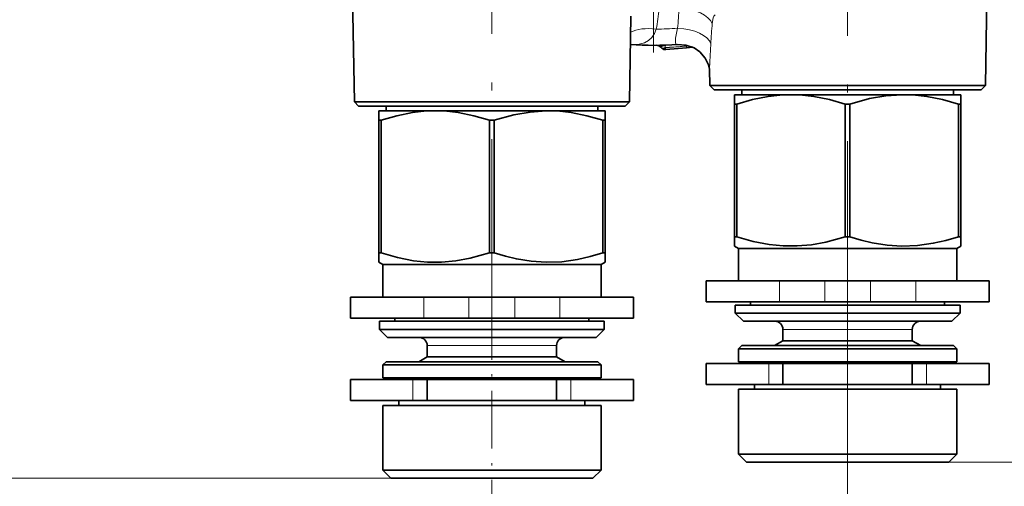
# Model space of a CAD drawing. Extents: x 0 to 210, y 0 to 297.
# Drawn here: x 70 to 131, y 54 to 83 of the extents above; entities that cross this region are included whole.
import ezdxf

# ---------------------------------------------------------------- set-up
doc = ezdxf.new("R2010")
doc.units = 0
doc.linetypes.add('DASHDOT', pattern=[18.5, 12, -3, 0.5, -3])

msp = doc.modelspace()

# ---------------------------------------------------------------- linework, layer by layer
at = {"color": 7, "linetype": 'DASHDOT', "lineweight": 13}
for p, q in [((109.706, 123.372), (109.706, 80.992)), ((99.706, 63.637), (99.706, 90.582)), ((121.706, 63.51), (121.706, 88.377))]:
    msp.add_line(p, q, dxfattribs=at)
at = {"color": 7, "lineweight": 35}
for p, q in [((130.228, 78.955), (130.362, 86.613)), ((91.202, 77.937), (91.066, 85.708)), ((108.211, 77.937), (108.303, 83.227)), ((110.217, 81.255), (110.156, 81.316)), ((110.456, 81.168), (111.74, 81.28)), ((112.124, 81.314), (111.74, 81.28)), ((113.184, 78.955), (113.167, 79.954)), ((113.184, 78.955), (117.621, 78.955)), ((113.456, 78.682), (113.184, 78.955)), ((113.456, 78.682), (117.751, 78.682)), ((115.156, 78.382), (115.156, 78.682)), ((129.185, 78.955), (117.621, 78.955)), ((117.751, 78.682), (129.956, 78.682)), ((128.256, 78.382), (128.256, 78.682)), ((129.185, 78.955), (130.228, 78.955)), ((129.956, 78.682), (130.228, 78.955)), ((114.706, 77.805), (114.706, 78.382)), ((118.206, 78.382), (114.706, 78.382)), ((125.062, 78.382), (118.206, 78.382)), ((125.206, 78.382), (125.062, 78.382)), ((125.206, 78.382), (125.063, 78.381)), ((128.706, 78.382), (125.206, 78.382)), ((128.706, 78.382), (128.706, 77.805)), ((91.202, 77.937), (95.629, 77.937)), ((91.456, 77.682), (91.202, 77.937)), ((91.456, 77.682), (95.751, 77.682)), ((92.706, 76.805), (92.706, 77.382)), ((96.206, 77.382), (92.706, 77.382)), ((93.156, 77.382), (93.156, 77.682)), ((107.17, 77.937), (95.629, 77.937)), ((95.751, 77.682), (107.956, 77.682)), ((103.062, 77.382), (96.206, 77.382)), ((103.206, 77.382), (103.062, 77.382)), ((103.206, 77.382), (103.063, 77.381)), ((106.706, 77.382), (103.206, 77.382)), ((106.256, 77.382), (106.256, 77.682)), ((106.706, 77.382), (106.706, 76.805)), ((107.17, 77.937), (108.211, 77.937)), ((107.956, 77.682), (108.211, 77.937)), ((114.852, 77.805), (114.706, 77.805)), ((114.706, 69.604), (114.706, 77.805)), ((114.852, 69.604), (114.852, 77.805)), ((121.56, 69.604), (121.56, 77.805)), ((121.852, 77.805), (121.56, 77.805)), ((121.852, 69.604), (121.852, 77.805)), ((128.56, 69.604), (128.56, 77.805)), ((128.706, 77.805), (128.56, 77.805)), ((128.706, 69.604), (128.706, 77.805)), ((92.852, 76.805), (92.706, 76.805)), ((92.706, 68.604), (92.706, 76.805)), ((92.852, 68.604), (92.852, 76.805)), ((99.56, 68.604), (99.56, 76.805)), ((99.852, 76.805), (99.56, 76.805)), ((99.852, 68.604), (99.852, 76.805)), ((106.56, 68.604), (106.56, 76.805)), ((106.706, 76.805), (106.56, 76.805)), ((106.706, 68.604), (106.706, 76.805)), ((114.852, 69.604), (114.706, 69.604)), ((114.706, 69.027), (114.706, 69.604)), ((121.852, 69.604), (121.56, 69.604)), ((128.706, 69.604), (128.56, 69.604)), ((128.706, 69.604), (128.706, 69.027)), ((114.956, 68.882), (114.706, 69.027)), ((124.942, 68.882), (114.956, 68.882)), ((114.956, 66.882), (114.956, 68.882)), ((128.456, 68.882), (124.942, 68.882)), ((128.456, 68.882), (128.706, 69.027)), ((128.456, 66.882), (128.456, 68.882)), ((92.852, 68.604), (92.706, 68.604)), ((92.706, 68.027), (92.706, 68.604)), ((99.852, 68.604), (99.56, 68.604)), ((106.706, 68.604), (106.56, 68.604)), ((106.706, 68.604), (106.706, 68.027)), ((92.956, 67.882), (92.706, 68.027)), ((102.942, 67.882), (92.956, 67.882)), ((92.956, 65.882), (92.956, 67.882)), ((106.456, 67.882), (102.942, 67.882)), ((106.456, 67.882), (106.706, 68.027)), ((106.456, 65.882), (106.456, 67.882)), ((112.956, 66.882), (117.497, 66.882)), ((112.956, 66.882), (112.956, 65.582)), ((117.497, 66.882), (120.287, 66.882)), ((120.287, 66.882), (123.125, 66.882)), ((123.125, 66.882), (125.915, 66.882)), ((125.915, 66.882), (130.456, 66.882)), ((130.456, 66.882), (130.456, 65.582)), ((90.956, 65.882), (95.497, 65.882)), ((90.956, 65.882), (90.956, 64.582)), ((95.497, 65.882), (98.287, 65.882)), ((98.287, 65.882), (101.125, 65.882)), ((101.125, 65.882), (103.915, 65.882)), ((103.915, 65.882), (108.456, 65.882)), ((108.456, 65.882), (108.456, 64.582)), ((112.956, 65.582), (117.497, 65.582)), ((125.038, 65.382), (114.756, 65.382)), ((114.756, 64.882), (114.756, 65.382)), ((115.706, 65.382), (115.706, 65.582)), ((117.497, 65.582), (120.287, 65.582)), ((120.287, 65.582), (123.125, 65.582)), ((123.125, 65.582), (125.915, 65.582)), ((128.656, 65.382), (125.038, 65.382)), ((125.915, 65.582), (130.456, 65.582)), ((127.706, 65.382), (127.706, 65.582)), ((128.656, 64.882), (128.656, 65.382)), ((90.956, 64.582), (95.497, 64.582)), ((93.706, 64.382), (93.706, 64.582)), ((95.497, 64.582), (98.287, 64.582)), ((98.287, 64.582), (101.125, 64.582)), ((101.125, 64.582), (103.915, 64.582)), ((103.915, 64.582), (108.456, 64.582)), ((105.706, 64.382), (105.706, 64.582)), ((125.038, 64.882), (114.756, 64.882)), ((115.256, 64.382), (114.756, 64.882)), ((128.656, 64.882), (125.038, 64.882)), ((128.156, 64.382), (128.656, 64.882)), ((103.038, 64.382), (92.756, 64.382)), ((92.756, 63.882), (92.756, 64.382)), ((106.656, 64.382), (103.038, 64.382)), ((106.656, 63.882), (106.656, 64.382)), ((124.799, 64.382), (115.256, 64.382)), ((128.156, 64.382), (124.799, 64.382)), ((103.038, 63.882), (92.756, 63.882)), ((93.256, 63.382), (92.756, 63.882)), ((102.799, 63.382), (93.256, 63.382)), ((106.156, 63.382), (102.799, 63.382)), ((106.656, 63.882), (103.038, 63.882)), ((106.156, 63.382), (106.656, 63.882)), ((117.706, 63.182), (117.706, 63.882)), ((125.706, 63.182), (125.706, 63.882)), ((95.706, 62.182), (95.706, 62.882)), ((103.706, 62.182), (103.706, 62.882)), ((115.156, 62.882), (114.956, 62.682)), ((124.847, 62.882), (115.156, 62.882)), ((117.706, 63.182), (117.187, 62.882)), ((123.624, 63.182), (117.706, 63.182)), ((125.706, 63.182), (123.624, 63.182)), ((128.256, 62.882), (124.847, 62.882)), ((125.706, 63.182), (126.226, 62.882)), ((128.256, 62.882), (128.456, 62.682)), ((95.706, 62.182), (95.187, 61.882)), ((101.624, 62.182), (95.706, 62.182)), ((103.706, 62.182), (101.624, 62.182)), ((103.706, 62.182), (104.226, 61.882)), ((124.942, 62.682), (114.956, 62.682)), ((114.956, 61.882), (114.956, 62.682)), ((128.456, 62.682), (124.942, 62.682)), ((128.456, 61.882), (128.456, 62.682)), ((93.156, 61.882), (92.956, 61.682)), ((102.942, 61.682), (92.956, 61.682)), ((92.956, 60.882), (92.956, 61.682)), ((102.847, 61.882), (93.156, 61.882)), ((106.256, 61.882), (102.847, 61.882)), ((106.456, 61.682), (102.942, 61.682)), ((106.256, 61.882), (106.456, 61.682)), ((106.456, 60.882), (106.456, 61.682)), ((112.956, 61.782), (116.823, 61.782)), ((112.956, 61.782), (112.956, 60.482)), ((124.942, 61.882), (114.956, 61.882)), ((115.956, 61.782), (115.956, 61.882)), ((116.823, 61.782), (117.706, 61.782)), ((117.706, 61.782), (125.706, 61.782)), ((117.706, 61.782), (117.706, 60.482)), ((128.456, 61.882), (124.942, 61.882)), ((125.706, 61.782), (126.59, 61.782)), ((125.706, 61.782), (125.706, 60.482)), ((126.59, 61.782), (130.456, 61.782)), ((127.456, 61.782), (127.456, 61.882)), ((130.456, 61.782), (130.456, 60.482)), ((90.956, 60.782), (94.823, 60.782)), ((90.956, 60.782), (90.956, 59.482)), ((102.942, 60.882), (92.956, 60.882)), ((93.956, 60.782), (93.956, 60.882)), ((94.823, 60.782), (95.706, 60.782)), ((95.706, 60.782), (103.706, 60.782)), ((95.706, 60.782), (95.706, 59.482)), ((106.456, 60.882), (102.942, 60.882)), ((103.706, 60.782), (104.59, 60.782)), ((103.706, 60.782), (103.706, 59.482)), ((104.59, 60.782), (108.456, 60.782)), ((105.456, 60.782), (105.456, 60.882)), ((108.456, 60.782), (108.456, 59.482)), ((112.956, 60.482), (116.823, 60.482)), ((115.956, 60.182), (115.956, 60.482)), ((116.823, 60.482), (117.706, 60.482)), ((117.706, 60.482), (125.706, 60.482)), ((125.706, 60.482), (126.59, 60.482)), ((126.59, 60.482), (130.456, 60.482)), ((127.456, 60.182), (127.456, 60.482)), ((124.942, 60.182), (114.956, 60.182)), ((114.956, 56.182), (114.956, 60.182)), ((128.456, 60.182), (124.942, 60.182)), ((128.456, 56.182), (128.456, 60.182)), ((90.956, 59.482), (94.823, 59.482)), ((102.942, 59.182), (92.956, 59.182)), ((92.956, 55.182), (92.956, 59.182)), ((93.956, 59.182), (93.956, 59.482)), ((94.823, 59.482), (95.706, 59.482)), ((95.706, 59.482), (103.706, 59.482)), ((106.456, 59.182), (102.942, 59.182)), ((103.706, 59.482), (104.59, 59.482)), ((104.59, 59.482), (108.456, 59.482)), ((105.456, 59.182), (105.456, 59.482)), ((106.456, 55.182), (106.456, 59.182)), ((124.942, 56.182), (114.956, 56.182)), ((115.456, 55.682), (114.956, 56.182)), ((128.456, 56.182), (124.942, 56.182)), ((127.956, 55.682), (128.456, 56.182)), ((124.703, 55.682), (115.456, 55.682)), ((127.956, 55.682), (124.703, 55.682)), ((102.942, 55.182), (92.956, 55.182)), ((93.456, 54.682), (92.956, 55.182)), ((106.456, 55.182), (102.942, 55.182)), ((105.956, 54.682), (106.456, 55.182)), ((102.703, 54.682), (93.456, 54.682)), ((105.956, 54.682), (102.703, 54.682))]:
    msp.add_line(p, q, dxfattribs=at)
at = {"color": 7, "lineweight": 13}
for p, q in [((110.446, 81.275), (110.419, 81.301)), ((110.446, 81.275), (111.481, 81.365)), ((110.446, 81.275), (110.456, 81.168)), ((111.481, 81.365), (111.573, 81.373)), ((111.573, 81.373), (111.731, 81.388)), ((111.573, 81.373), (111.731, 81.387)), ((111.731, 81.388), (111.724, 81.448)), ((111.731, 81.388), (111.888, 81.405)), ((111.898, 81.402), (111.731, 81.387)), ((111.731, 81.387), (111.74, 81.28)), ((117.497, 66.882), (117.497, 65.582)), ((120.287, 66.882), (120.287, 65.582)), ((123.125, 66.882), (123.125, 65.582)), ((125.915, 66.882), (125.915, 65.582)), ((95.497, 65.882), (95.497, 64.582)), ((98.287, 65.882), (98.287, 64.582)), ((101.125, 65.882), (101.125, 64.582)), ((103.915, 65.882), (103.915, 64.582)), ((123.624, 63.882), (117.706, 63.882)), ((121.706, 63.51), (121.706, 39.359)), ((125.706, 63.882), (123.624, 63.882)), ((101.624, 62.882), (95.706, 62.882)), ((103.706, 62.882), (101.624, 62.882)), ((116.823, 61.782), (116.823, 60.482)), ((126.59, 61.782), (126.59, 60.482)), ((94.823, 60.782), (94.823, 59.482)), ((104.59, 60.782), (104.59, 59.482)), ((127.956, 55.682), (162.188, 55.682)), ((93.456, 54.682), (29.784, 54.682)), ((93.456, 54.682), (46.538, 54.682))]:
    msp.add_line(p, q, dxfattribs=at)
at = {"color": 7, "linetype": 'DASHDOT', "lineweight": 13, "ltscale": 0.004748}
msp.add_line((111.728, 81.42), (111.744, 81.231), dxfattribs=at)
at = {"color": 7, "linetype": 'DASHDOT', "lineweight": 13, "ltscale": 0.297}
msp.add_line((99.706, 65.572), (99.706, 53.692), dxfattribs=at)
at = {"color": 7, "lineweight": 13}
for points in [[(113.334, 82.79), (113.39, 83.13), (113.434, 83.241), (113.488, 83.303), (113.518, 83.313)], [(109.871, 82.433), (109.752, 82.159), (109.591, 81.919), (109.391, 81.732), (109.146, 81.594), (108.737, 81.491), (108.27, 81.482)], [(111.193, 82.489), (111.07, 81.883), (111.05, 81.66), (111.067, 81.56), (111.087, 81.525), (111.13, 81.493), (111.19, 81.486)], [(110.156, 81.316), (110.143, 81.332), (110.14, 81.339), (110.14, 81.345), (110.144, 81.351), (110.157, 81.355), (110.207, 81.353), (110.419, 81.301)], [(113.244, 81.526), (113.177, 80.409), (113.167, 79.954)]]:
    msp.add_lwpolyline(points, dxfattribs=at)
at = {"color": 7, "lineweight": 35}
for points in [[(111.19, 81.486), (111.709, 81.451), (112.213, 81.27), (112.558, 81.035), (112.902, 80.647), (113.106, 80.228), (113.166, 79.959), (113.167, 79.946)], [(118.206, 78.382), (117.504, 78.355), (116.8, 78.275), (115.829, 78.083), (114.852, 77.805)], [(121.56, 77.805), (120.583, 78.083), (119.613, 78.275), (118.908, 78.355), (118.206, 78.382)], [(125.063, 78.381), (124.067, 78.312), (123.064, 78.138), (121.852, 77.805)], [(128.56, 77.805), (127.583, 78.083), (126.613, 78.275), (125.908, 78.355), (125.206, 78.382)], [(96.206, 77.382), (95.504, 77.355), (94.8, 77.275), (93.829, 77.083), (92.852, 76.805)], [(99.56, 76.805), (98.583, 77.083), (97.613, 77.275), (96.908, 77.355), (96.206, 77.382)], [(103.063, 77.381), (102.067, 77.312), (101.064, 77.138), (99.852, 76.805)], [(106.56, 76.805), (105.583, 77.083), (104.613, 77.275), (103.908, 77.355), (103.206, 77.382)], [(114.852, 69.604), (115.857, 69.32), (116.857, 69.126), (117.727, 69.039), (118.594, 69.035), (119.464, 69.113), (120.353, 69.273), (121.56, 69.604)], [(125.063, 69.028), (124.143, 69.089), (123.217, 69.239), (122.536, 69.402), (121.852, 69.604)], [(125.063, 69.028), (126.031, 69.064), (127.003, 69.201), (127.78, 69.376), (128.56, 69.604)], [(92.852, 68.604), (93.857, 68.32), (94.857, 68.126), (95.727, 68.039), (96.594, 68.035), (97.464, 68.113), (98.353, 68.273), (99.56, 68.604)], [(103.063, 68.028), (102.143, 68.089), (101.217, 68.239), (100.536, 68.402), (99.852, 68.604)], [(103.063, 68.028), (104.031, 68.064), (105.003, 68.201), (105.78, 68.376), (106.56, 68.604)]]:
    msp.add_lwpolyline(points, dxfattribs=at)
at = {"color": 7, "lineweight": 13}
for centre, radius, start, end in [((79.829, 87.561), 30.476, 350.31395, 352.69525), ((145.47, 80.244), 34.35, 174.13943, 176.25307), ((109.706, 102.182), 19.75, 270.47646, 274.31696), ((152.194, 79.364), 39.011, 174.96193, 176.82257), ((109.684, 102.438), 21.149, 271.99294, 274.87425)]:
    msp.add_arc(centre, radius, start, end, dxfattribs=at)
at = {"color": 7, "lineweight": 35}
for centre, radius, start, end in [((109.706, 102.182), 20.75, 266.02997, 274.09993), ((109.873, 81.033), 0.4, 44.99999, 90.45169), ((110.429, 81.467), 0.3, 225, 275), ((117.206, 63.882), 0.5, 360, 90), ((126.206, 63.882), 0.5, 90, 179.99999), ((95.206, 62.882), 0.5, 360, 90), ((104.206, 62.882), 0.5, 90, 179.99999)]:
    msp.add_arc(centre, radius, start, end, dxfattribs=at)
at = {"color": 7, "lineweight": 13}
for centre, major_axis, ratio, start_param, end_param in [((111.385, 82.755), (1.987, -0.224), 0.492586, 0.259624, 1.669505), ((109.879, 81.433), (1.968, -0.354), 0.493464, 1.663574, 2.596941), ((111.268, 81.491), (1.995, -0.145), 0.495898, 0.180144, 1.644466), ((110.429, 81.467), (0.212, 0.212), 0.540716, 3.141593, 4.28645), ((110.442, 81.045), (0.014, -0.4), 0.043976, 3.141593, 4.015412)]:
    msp.add_ellipse(centre, major_axis=major_axis, ratio=ratio, start_param=start_param, end_param=end_param, dxfattribs=at)

doc.saveas('drawing.dxf')
